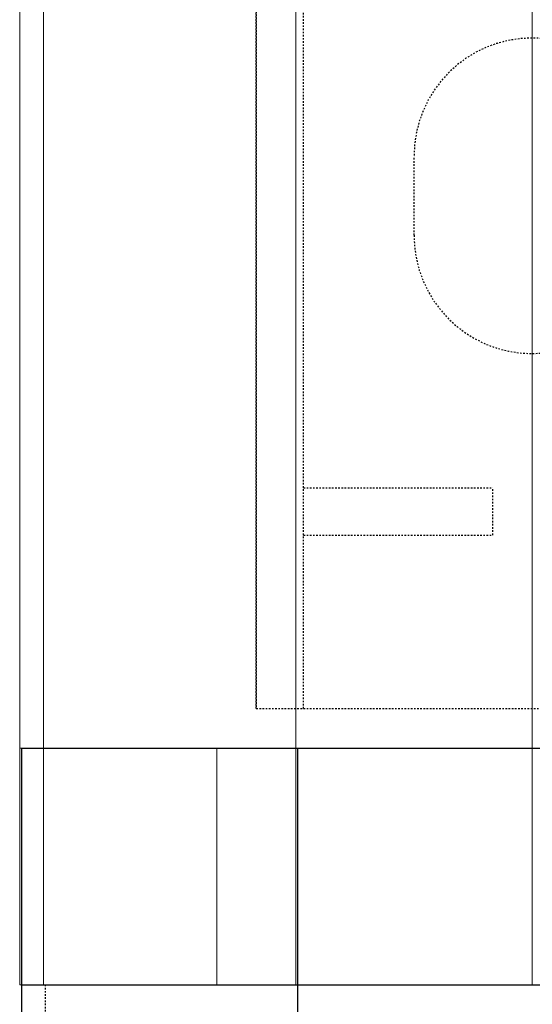
# Model space of a CAD drawing. Extents: x -1043 to 2383, y -808 to 1691.
# Drawn here: x 191 to 223, y 254 to 317 of the extents above; entities that cross this region are included whole.
import ezdxf

# ---------------------------------------------------------------- set-up
doc = ezdxf.new("R2010")
doc.units = 0
doc.header["$MEASUREMENT"] = 0
doc.linetypes.add('HIDDEN', pattern=[0.375, 0.25, -0.125])
doc.linetypes.add('solid', pattern=[0])
for name, color, linetype in [('1', 7, 'CONTINUOUS'), ('4', 7, 'CONTINUOUS'), ('5', 7, 'CONTINUOUS'), ('stone', 7, 'CONTINUOUS')]:
    doc.layers.add(name, color=color, linetype=linetype)

# ---------------------------------------------------------------- blocks, each defined once
blk = doc.blocks.new('0603s')
at = {"layer": '1', "color": 7, "linetype": 'HIDDEN'}
for p, q in [((78472.96, -16348.09, -9050), (78472.96, -17398.09, -9050)), ((78472.96, -17398.09, -9050), (78472.96, -16873.09, -9050)), ((78502.96, -17398.09, -9050), (78502.96, -16873.09, -9050)), ((78572.96, -17098.09, -9050), (78572.96, -17048.09, -9050)), ((78502.96, -17258.09, -9050), (78622.96, -17258.09, -9050)), ((78622.96, -17288.09, -9050), (78622.96, -17258.09, -9050)), ((78502.96, -17288.09, -9050), (78622.96, -17288.09, -9050)), ((78472.96, -17398.09, -9050), (78882.02, -17398.09, -9050))]:
    blk.add_line(p, q, dxfattribs=at)
for centre, start, end in [((78647.96, -17048.09, -9050), 0.00003, 179.99987), ((78647.96, -17098.09, -9050), 180.00002, 359.99874)]:
    blk.add_arc(centre, 75, start, end, dxfattribs=at)
at = {"layer": '4', "color": 0, "linetype": 'solid', "lineweight": 0, "extrusion": (3.06152e-16, 1, 3.37424e-32)}
for p, q in [((78322.97, -14073.09, 339.99), (78322.97, -17573.09, 339.99)), ((78322.97, -14073.09, 239.99), (78322.97, -17423.09, 239.99)), ((78322.97, -14073.09, -9660.01), (78322.97, -17573.09, -9660.01)), ((78322.97, -14073.09, -145.01), (78322.97, -17573.09, -145.01)), ((78322.97, -14073.09, -175.01), (78322.97, -17573.09, -175.01)), ((78322.97, -14073.09, -645.01), (78322.97, -17573.09, -645.01)), ((78322.97, -14073.09, -675.01), (78322.97, -17573.09, -675.01)), ((78322.97, -14073.09, -1145.01), (78322.97, -17573.09, -1145.01)), ((78322.97, -14073.09, -1175.01), (78322.97, -17573.09, -1175.01)), ((78322.97, -14073.09, -1645.01), (78322.97, -17573.09, -1645.01)), ((78322.97, -14073.09, -1675.01), (78322.97, -17573.09, -1675.01)), ((78322.97, -14073.09, -2145.01), (78322.97, -17573.09, -2145.01)), ((78322.97, -14073.09, -2175.01), (78322.97, -17573.09, -2175.01)), ((78322.97, -14073.09, -2645.01), (78322.97, -17573.09, -2645.01)), ((78322.97, -14073.09, -2675.01), (78322.97, -17573.09, -2675.01)), ((78322.97, -14073.09, -3145.01), (78322.97, -17573.09, -3145.01)), ((78322.97, -14073.09, -3175.01), (78322.97, -17573.09, -3175.01)), ((78322.97, -14073.09, -3645.01), (78322.97, -17573.09, -3645.01)), ((78322.97, -14073.09, -3675.01), (78322.97, -17573.09, -3675.01)), ((78322.97, -14073.09, -4145.01), (78322.97, -17573.09, -4145.01)), ((78322.97, -14073.09, -4175.01), (78322.97, -17573.09, -4175.01)), ((78322.97, -14073.09, -4645.01), (78322.97, -17573.09, -4645.01)), ((78322.97, -14073.09, -4675.01), (78322.97, -17573.09, -4675.01)), ((78322.97, -14073.09, -5145.01), (78322.97, -17573.09, -5145.01)), ((78322.97, -14073.09, -5175.01), (78322.97, -17573.09, -5175.01)), ((78322.97, -14073.09, -5645.01), (78322.97, -17573.09, -5645.01)), ((78322.97, -14073.09, -5675.01), (78322.97, -17573.09, -5675.01)), ((78322.97, -14073.09, -6145.01), (78322.97, -17573.09, -6145.01)), ((78322.97, -14073.09, -6175.01), (78322.97, -17573.09, -6175.01)), ((78322.97, -14073.09, -6645.01), (78322.97, -17573.09, -6645.01)), ((78322.97, -14073.09, -6675.01), (78322.97, -17573.09, -6675.01)), ((78322.97, -14073.09, -7145.01), (78322.97, -17573.09, -7145.01)), ((78322.97, -14073.09, -7175.01), (78322.97, -17573.09, -7175.01)), ((78322.97, -14073.09, -7645.01), (78322.97, -17573.09, -7645.01)), ((78322.97, -14073.09, -7675.01), (78322.97, -17573.09, -7675.01)), ((78322.97, -14073.09, -8145.01), (78322.97, -17573.09, -8145.01)), ((78322.97, -14073.09, -8175.01), (78322.97, -17573.09, -8175.01)), ((78322.97, -14073.09, -8645.01), (78322.97, -17573.09, -8645.01)), ((78322.97, -14073.09, -8675.01), (78322.97, -17573.09, -8675.01)), ((78322.97, -14073.09, -9145.01), (78322.97, -17573.09, -9145.01)), ((78322.97, -14073.09, -9175.01), (78322.97, -17573.09, -9175.01)), ((78337.96, -14073.09, -175.01), (78337.96, -17573.09, -175.01)), ((78337.96, -14073.09, -145.01), (78337.96, -17573.09, -145.01)), ((78337.96, -14073.09, -675.01), (78337.96, -17573.09, -675.01)), ((78337.96, -14073.09, -645.01), (78337.96, -17573.09, -645.01)), ((78337.96, -14073.09, -1175.01), (78337.96, -17573.09, -1175.01)), ((78337.96, -14073.09, -1145.01), (78337.96, -17573.09, -1145.01)), ((78337.96, -14073.09, -1675.01), (78337.96, -17573.09, -1675.01)), ((78337.96, -14073.09, -1645.01), (78337.96, -17573.09, -1645.01)), ((78337.96, -14073.09, -2175.01), (78337.96, -17573.09, -2175.01)), ((78337.96, -14073.09, -2145.01), (78337.96, -17573.09, -2145.01)), ((78337.96, -14073.09, -2675.01), (78337.96, -17573.09, -2675.01)), ((78337.96, -14073.09, -2645.01), (78337.96, -17573.09, -2645.01)), ((78337.96, -14073.09, -3175.01), (78337.96, -17573.09, -3175.01)), ((78337.96, -14073.09, -3145.01), (78337.96, -17573.09, -3145.01)), ((78337.96, -14073.09, -3675.01), (78337.96, -17573.09, -3675.01)), ((78337.96, -14073.09, -3645.01), (78337.96, -17573.09, -3645.01)), ((78337.96, -14073.09, -4175.01), (78337.96, -17573.09, -4175.01)), ((78337.96, -14073.09, -4145.01), (78337.96, -17573.09, -4145.01)), ((78337.96, -14073.09, -4675.01), (78337.96, -17573.09, -4675.01)), ((78337.96, -14073.09, -4645.01), (78337.96, -17573.09, -4645.01)), ((78337.96, -14073.09, -5175.01), (78337.96, -17573.09, -5175.01)), ((78337.96, -14073.09, -5145.01), (78337.96, -17573.09, -5145.01)), ((78337.96, -14073.09, -5675.01), (78337.96, -17573.09, -5675.01)), ((78337.96, -14073.09, -5645.01), (78337.96, -17573.09, -5645.01)), ((78337.96, -14073.09, -6175.01), (78337.96, -17573.09, -6175.01)), ((78337.96, -14073.09, -6145.01), (78337.96, -17573.09, -6145.01)), ((78337.96, -14073.09, -6675.01), (78337.96, -17573.09, -6675.01)), ((78337.96, -14073.09, -6645.01), (78337.96, -17573.09, -6645.01)), ((78337.96, -14073.09, -7175.01), (78337.96, -17573.09, -7175.01)), ((78337.96, -14073.09, -7145.01), (78337.96, -17573.09, -7145.01)), ((78337.96, -14073.09, -7675.01), (78337.96, -17573.09, -7675.01)), ((78337.96, -14073.09, -7645.01), (78337.96, -17573.09, -7645.01)), ((78337.96, -14073.09, -8175.01), (78337.96, -17573.09, -8175.01)), ((78337.96, -14073.09, -8145.01), (78337.96, -17573.09, -8145.01)), ((78337.96, -14073.09, -8675.01), (78337.96, -17573.09, -8675.01)), ((78337.96, -14073.09, -8645.01), (78337.96, -17573.09, -8645.01)), ((78337.96, -14073.09, -9175.01), (78337.96, -17573.09, -9175.01)), ((78337.96, -14073.09, -9145.01), (78337.96, -17573.09, -9145.01)), ((78497.97, -14073.09, -9660.01), (78497.97, -17423.09, -9660.01)), ((78497.97, -14073.09, -9760.01), (78497.97, -17423.09, -9760.01)), ((78497.97, -14073.09, 239.99), (78497.97, -17423.09, 239.99)), ((78497.97, -14073.09, 339.99), (78497.97, -17573.09, 339.99)), ((78647.97, -14073.09, -9760.01), (78647.97, -17423.09, -9760.01)), ((78647.97, -14073.09, -9660.01), (78647.97, -17423.09, -9660.01)), ((78647.97, -14073.09, 339.99), (78647.97, -17573.09, 339.99)), ((78647.97, -14073.09, 239.99), (78647.97, -17423.09, 239.99)), ((78322.97, -17423.09, -9485.01), (78322.97, -17423.09, -9335.01)), ((78322.97, -17423.09, -8985.01), (78322.97, -17423.09, -8835.01)), ((78322.97, -17423.09, -8485.01), (78322.97, -17423.09, -8335.01)), ((78322.97, -17423.09, -7985.01), (78322.97, -17423.09, -7835.01)), ((78322.97, -17423.09, -7485.01), (78322.97, -17423.09, -7335.01)), ((78322.97, -17423.09, -6985.01), (78322.97, -17423.09, -6835.01)), ((78322.97, -17423.09, -6485.01), (78322.97, -17423.09, -6335.01)), ((78322.97, -17423.09, -5985.01), (78322.97, -17423.09, -5835.01)), ((78322.97, -17423.09, -5485.01), (78322.97, -17423.09, -5335.01)), ((78322.97, -17423.09, -4985.01), (78322.97, -17423.09, -4835.01)), ((78322.97, -17423.09, -4485.01), (78322.97, -17423.09, -4335.01)), ((78322.97, -17423.09, -3985.01), (78322.97, -17423.09, -3835.01)), ((78322.97, -17423.09, -3485.01), (78322.97, -17423.09, -3335.01)), ((78322.97, -17423.09, -2985.01), (78322.97, -17423.09, -2835.01)), ((78322.97, -17423.09, -2485.01), (78322.97, -17423.09, -2335.01)), ((78322.97, -17423.09, -1985.01), (78322.97, -17423.09, -1835.01)), ((78322.97, -17423.09, -1485.01), (78322.97, -17423.09, -1335.01)), ((78322.97, -17423.09, -985.01), (78322.97, -17423.09, -835.01)), ((78322.97, -17423.09, -485.01), (78322.97, -17423.09, -335.01)), ((78322.97, -17423.09, 14.99), (78322.97, -17423.09, 164.99)), ((78322.97, -17573.09, 164.99), (78322.97, -17423.09, 164.99)), ((78322.97, -17423.09, 164.99), (78447.97, -17423.09, 164.99)), ((78322.97, -17573.09, -335.01), (78322.97, -17423.09, -335.01)), ((78322.97, -17573.09, 14.99), (78322.97, -17423.09, 14.99)), ((78322.97, -17423.09, 14.99), (78447.97, -17423.09, 14.99)), ((78322.97, -17423.09, -335.01), (78447.97, -17423.09, -335.01)), ((78322.97, -17573.09, -835.01), (78322.97, -17423.09, -835.01)), ((78322.97, -17573.09, -485.01), (78322.97, -17423.09, -485.01)), ((78322.97, -17423.09, -485.01), (78447.97, -17423.09, -485.01)), ((78322.97, -17423.09, -835.01), (78447.97, -17423.09, -835.01)), ((78322.97, -17573.09, -1335.01), (78322.97, -17423.09, -1335.01)), ((78322.97, -17573.09, -985.01), (78322.97, -17423.09, -985.01)), ((78322.97, -17423.09, -985.01), (78447.97, -17423.09, -985.01)), ((78322.97, -17423.09, -1335.01), (78447.97, -17423.09, -1335.01)), ((78322.97, -17573.09, -1835.01), (78322.97, -17423.09, -1835.01)), ((78322.97, -17573.09, -1485.01), (78322.97, -17423.09, -1485.01)), ((78322.97, -17423.09, -1485.01), (78447.97, -17423.09, -1485.01)), ((78322.97, -17423.09, -1835.01), (78447.97, -17423.09, -1835.01)), ((78322.97, -17573.09, -2335.01), (78322.97, -17423.09, -2335.01)), ((78322.97, -17573.09, -1985.01), (78322.97, -17423.09, -1985.01)), ((78322.97, -17423.09, -1985.01), (78447.97, -17423.09, -1985.01)), ((78322.97, -17423.09, -2335.01), (78447.97, -17423.09, -2335.01)), ((78322.97, -17573.09, -2835.01), (78322.97, -17423.09, -2835.01)), ((78322.97, -17573.09, -2485.01), (78322.97, -17423.09, -2485.01)), ((78322.97, -17423.09, -2485.01), (78447.97, -17423.09, -2485.01)), ((78322.97, -17423.09, -2835.01), (78447.97, -17423.09, -2835.01)), ((78322.97, -17573.09, -3335.01), (78322.97, -17423.09, -3335.01)), ((78322.97, -17573.09, -2985.01), (78322.97, -17423.09, -2985.01)), ((78322.97, -17423.09, -2985.01), (78447.97, -17423.09, -2985.01)), ((78322.97, -17423.09, -3335.01), (78447.97, -17423.09, -3335.01)), ((78322.97, -17573.09, -3835.01), (78322.97, -17423.09, -3835.01)), ((78322.97, -17573.09, -3485.01), (78322.97, -17423.09, -3485.01)), ((78322.97, -17423.09, -3485.01), (78447.97, -17423.09, -3485.01)), ((78322.97, -17423.09, -3835.01), (78447.97, -17423.09, -3835.01)), ((78322.97, -17573.09, -4335.01), (78322.97, -17423.09, -4335.01)), ((78322.97, -17573.09, -3985.01), (78322.97, -17423.09, -3985.01)), ((78322.97, -17423.09, -3985.01), (78447.97, -17423.09, -3985.01)), ((78322.97, -17423.09, -4335.01), (78447.97, -17423.09, -4335.01)), ((78322.97, -17573.09, -4835.01), (78322.97, -17423.09, -4835.01)), ((78322.97, -17573.09, -4485.01), (78322.97, -17423.09, -4485.01)), ((78322.97, -17423.09, -4485.01), (78447.97, -17423.09, -4485.01)), ((78322.97, -17423.09, -4835.01), (78447.97, -17423.09, -4835.01)), ((78322.97, -17573.09, -5335.01), (78322.97, -17423.09, -5335.01)), ((78322.97, -17573.09, -4985.01), (78322.97, -17423.09, -4985.01)), ((78322.97, -17423.09, -4985.01), (78447.97, -17423.09, -4985.01)), ((78322.97, -17423.09, -5335.01), (78447.97, -17423.09, -5335.01)), ((78322.97, -17573.09, -5835.01), (78322.97, -17423.09, -5835.01)), ((78322.97, -17573.09, -5485.01), (78322.97, -17423.09, -5485.01)), ((78322.97, -17423.09, -5485.01), (78447.97, -17423.09, -5485.01)), ((78322.97, -17423.09, -5835.01), (78447.97, -17423.09, -5835.01)), ((78322.97, -17573.09, -6335.01), (78322.97, -17423.09, -6335.01)), ((78322.97, -17573.09, -5985.01), (78322.97, -17423.09, -5985.01)), ((78322.97, -17423.09, -5985.01), (78447.97, -17423.09, -5985.01)), ((78322.97, -17423.09, -6335.01), (78447.97, -17423.09, -6335.01)), ((78322.97, -17573.09, -6835.01), (78322.97, -17423.09, -6835.01)), ((78322.97, -17573.09, -6485.01), (78322.97, -17423.09, -6485.01)), ((78322.97, -17423.09, -6485.01), (78447.97, -17423.09, -6485.01)), ((78322.97, -17423.09, -6835.01), (78447.97, -17423.09, -6835.01)), ((78322.97, -17573.09, -7335.01), (78322.97, -17423.09, -7335.01)), ((78322.97, -17573.09, -6985.01), (78322.97, -17423.09, -6985.01)), ((78322.97, -17423.09, -6985.01), (78447.97, -17423.09, -6985.01)), ((78322.97, -17423.09, -7335.01), (78447.97, -17423.09, -7335.01)), ((78322.97, -17573.09, -7835.01), (78322.97, -17423.09, -7835.01)), ((78322.97, -17573.09, -7485.01), (78322.97, -17423.09, -7485.01)), ((78322.97, -17423.09, -7485.01), (78447.97, -17423.09, -7485.01)), ((78322.97, -17423.09, -7835.01), (78447.97, -17423.09, -7835.01)), ((78322.97, -17573.09, -8335.01), (78322.97, -17423.09, -8335.01)), ((78322.97, -17573.09, -7985.01), (78322.97, -17423.09, -7985.01)), ((78322.97, -17423.09, -7985.01), (78447.97, -17423.09, -7985.01)), ((78322.97, -17423.09, -8335.01), (78447.97, -17423.09, -8335.01)), ((78322.97, -17573.09, -8835.01), (78322.97, -17423.09, -8835.01)), ((78322.97, -17573.09, -8485.01), (78322.97, -17423.09, -8485.01)), ((78322.97, -17423.09, -8485.01), (78447.97, -17423.09, -8485.01)), ((78322.97, -17423.09, -8835.01), (78447.97, -17423.09, -8835.01)), ((78322.97, -17573.09, -9335.01), (78322.97, -17423.09, -9335.01)), ((78322.97, -17573.09, -8985.01), (78322.97, -17423.09, -8985.01)), ((78322.97, -17423.09, -8985.01), (78447.97, -17423.09, -8985.01)), ((78322.97, -17423.09, -9335.01), (78447.97, -17423.09, -9335.01)), ((78322.97, -17573.09, -9485.01), (78322.97, -17423.09, -9485.01)), ((78322.97, -17423.09, -9485.01), (78447.97, -17423.09, -9485.01)), ((78447.97, -17573.09, 164.99), (78447.97, -17423.09, 164.99)), ((78447.97, -17573.09, -335.01), (78447.97, -17423.09, -335.01)), ((78447.97, -17573.09, 14.99), (78447.97, -17423.09, 14.99)), ((78447.97, -17573.09, -835.01), (78447.97, -17423.09, -835.01)), ((78447.97, -17573.09, -485.01), (78447.97, -17423.09, -485.01)), ((78447.97, -17573.09, -1335.01), (78447.97, -17423.09, -1335.01)), ((78447.97, -17573.09, -985.01), (78447.97, -17423.09, -985.01)), ((78447.97, -17573.09, -1835.01), (78447.97, -17423.09, -1835.01)), ((78447.97, -17573.09, -1485.01), (78447.97, -17423.09, -1485.01)), ((78447.97, -17573.09, -2335.01), (78447.97, -17423.09, -2335.01)), ((78447.97, -17573.09, -1985.01), (78447.97, -17423.09, -1985.01)), ((78447.97, -17573.09, -2835.01), (78447.97, -17423.09, -2835.01)), ((78447.97, -17573.09, -2485.01), (78447.97, -17423.09, -2485.01)), ((78447.97, -17573.09, -3335.01), (78447.97, -17423.09, -3335.01)), ((78447.97, -17573.09, -2985.01), (78447.97, -17423.09, -2985.01)), ((78447.97, -17573.09, -3835.01), (78447.97, -17423.09, -3835.01)), ((78447.97, -17573.09, -3485.01), (78447.97, -17423.09, -3485.01)), ((78447.97, -17573.09, -4335.01), (78447.97, -17423.09, -4335.01)), ((78447.97, -17573.09, -3985.01), (78447.97, -17423.09, -3985.01)), ((78447.97, -17573.09, -4835.01), (78447.97, -17423.09, -4835.01)), ((78447.97, -17573.09, -4485.01), (78447.97, -17423.09, -4485.01)), ((78447.97, -17573.09, -5335.01), (78447.97, -17423.09, -5335.01)), ((78447.97, -17573.09, -4985.01), (78447.97, -17423.09, -4985.01)), ((78447.97, -17573.09, -5835.01), (78447.97, -17423.09, -5835.01)), ((78447.97, -17573.09, -5485.01), (78447.97, -17423.09, -5485.01)), ((78447.97, -17573.09, -6335.01), (78447.97, -17423.09, -6335.01)), ((78447.97, -17573.09, -5985.01), (78447.97, -17423.09, -5985.01)), ((78447.97, -17573.09, -6835.01), (78447.97, -17423.09, -6835.01)), ((78447.97, -17573.09, -6485.01), (78447.97, -17423.09, -6485.01)), ((78447.97, -17573.09, -7335.01), (78447.97, -17423.09, -7335.01)), ((78447.97, -17573.09, -6985.01), (78447.97, -17423.09, -6985.01)), ((78447.97, -17573.09, -7835.01), (78447.97, -17423.09, -7835.01)), ((78447.97, -17573.09, -7485.01), (78447.97, -17423.09, -7485.01)), ((78447.97, -17573.09, -8335.01), (78447.97, -17423.09, -8335.01)), ((78447.97, -17573.09, -7985.01), (78447.97, -17423.09, -7985.01)), ((78447.97, -17573.09, -8835.01), (78447.97, -17423.09, -8835.01)), ((78447.97, -17573.09, -8485.01), (78447.97, -17423.09, -8485.01)), ((78447.97, -17573.09, -9335.01), (78447.97, -17423.09, -9335.01)), ((78447.97, -17573.09, -8985.01), (78447.97, -17423.09, -8985.01)), ((78447.97, -17573.09, -9485.01), (78447.97, -17423.09, -9485.01)), ((78647.97, -17423.09, 239.99), (78497.97, -17423.09, 239.99)), ((78497.97, -17423.09, -9760.01), (78647.97, -17423.09, -9760.01)), ((78497.97, -17423.09, -9660.01), (78497.97, -17423.09, -9760.01)), ((78497.97, -17573.09, 214.99), (78497.97, -17423.09, 214.99)), ((78497.97, -17423.09, 214.99), (78497.97, -17423.09, 239.99)), ((78497.97, -17573.09, -35.01), (78497.97, -17423.09, -35.01)), ((78497.97, -17573.09, -285.01), (78497.97, -17423.09, -285.01)), ((78497.97, -17423.09, -285.01), (78497.97, -17423.09, -35.01)), ((78497.97, -17573.09, -535.01), (78497.97, -17423.09, -535.01)), ((78497.97, -17573.09, -785.01), (78497.97, -17423.09, -785.01)), ((78497.97, -17423.09, -785.01), (78497.97, -17423.09, -535.01)), ((78497.97, -17573.09, -1035.01), (78497.97, -17423.09, -1035.01)), ((78497.97, -17573.09, -1285.01), (78497.97, -17423.09, -1285.01)), ((78497.97, -17423.09, -1285.01), (78497.97, -17423.09, -1035.01)), ((78497.97, -17573.09, -1535.01), (78497.97, -17423.09, -1535.01)), ((78497.97, -17573.09, -1785.01), (78497.97, -17423.09, -1785.01)), ((78497.97, -17423.09, -1785.01), (78497.97, -17423.09, -1535.01)), ((78497.97, -17573.09, -2035.01), (78497.97, -17423.09, -2035.01)), ((78497.97, -17573.09, -2285.01), (78497.97, -17423.09, -2285.01)), ((78497.97, -17423.09, -2285.01), (78497.97, -17423.09, -2035.01)), ((78497.97, -17573.09, -2535.01), (78497.97, -17423.09, -2535.01)), ((78497.97, -17573.09, -2785.01), (78497.97, -17423.09, -2785.01)), ((78497.97, -17423.09, -2785.01), (78497.97, -17423.09, -2535.01)), ((78497.97, -17573.09, -3035.01), (78497.97, -17423.09, -3035.01)), ((78497.97, -17573.09, -3285.01), (78497.97, -17423.09, -3285.01)), ((78497.97, -17423.09, -3285.01), (78497.97, -17423.09, -3035.01)), ((78497.97, -17573.09, -3535.01), (78497.97, -17423.09, -3535.01)), ((78497.97, -17573.09, -3785.01), (78497.97, -17423.09, -3785.01)), ((78497.97, -17423.09, -3785.01), (78497.97, -17423.09, -3535.01)), ((78497.97, -17573.09, -4035.01), (78497.97, -17423.09, -4035.01)), ((78497.97, -17573.09, -4285.01), (78497.97, -17423.09, -4285.01)), ((78497.97, -17423.09, -4285.01), (78497.97, -17423.09, -4035.01)), ((78497.97, -17573.09, -4535.01), (78497.97, -17423.09, -4535.01)), ((78497.97, -17573.09, -4785.01), (78497.97, -17423.09, -4785.01)), ((78497.97, -17423.09, -4785.01), (78497.97, -17423.09, -4535.01)), ((78497.97, -17573.09, -5035.01), (78497.97, -17423.09, -5035.01)), ((78497.97, -17573.09, -5285.01), (78497.97, -17423.09, -5285.01)), ((78497.97, -17423.09, -5285.01), (78497.97, -17423.09, -5035.01)), ((78497.97, -17573.09, -5535.01), (78497.97, -17423.09, -5535.01)), ((78497.97, -17573.09, -5785.01), (78497.97, -17423.09, -5785.01)), ((78497.97, -17423.09, -5785.01), (78497.97, -17423.09, -5535.01)), ((78497.97, -17573.09, -6035.01), (78497.97, -17423.09, -6035.01)), ((78497.97, -17573.09, -6285.01), (78497.97, -17423.09, -6285.01)), ((78497.97, -17423.09, -6285.01), (78497.97, -17423.09, -6035.01)), ((78497.97, -17573.09, -6535.01), (78497.97, -17423.09, -6535.01)), ((78497.97, -17573.09, -6785.01), (78497.97, -17423.09, -6785.01)), ((78497.97, -17423.09, -6785.01), (78497.97, -17423.09, -6535.01)), ((78497.97, -17573.09, -7035.01), (78497.97, -17423.09, -7035.01)), ((78497.97, -17573.09, -7285.01), (78497.97, -17423.09, -7285.01)), ((78497.97, -17423.09, -7285.01), (78497.97, -17423.09, -7035.01)), ((78497.97, -17573.09, -7535.01), (78497.97, -17423.09, -7535.01)), ((78497.97, -17573.09, -7785.01), (78497.97, -17423.09, -7785.01)), ((78497.97, -17423.09, -7785.01), (78497.97, -17423.09, -7535.01)), ((78497.97, -17573.09, -8035.01), (78497.97, -17423.09, -8035.01)), ((78497.97, -17573.09, -8285.01), (78497.97, -17423.09, -8285.01)), ((78497.97, -17423.09, -8285.01), (78497.97, -17423.09, -8035.01)), ((78497.97, -17573.09, -8535.01), (78497.97, -17423.09, -8535.01)), ((78497.97, -17573.09, -8785.01), (78497.97, -17423.09, -8785.01)), ((78497.97, -17423.09, -8785.01), (78497.97, -17423.09, -8535.01)), ((78497.97, -17573.09, -9035.01), (78497.97, -17423.09, -9035.01)), ((78497.97, -17573.09, -9285.01), (78497.97, -17423.09, -9285.01)), ((78497.97, -17423.09, -9285.01), (78497.97, -17423.09, -9035.01)), ((78497.97, -17573.09, -9535.01), (78497.97, -17423.09, -9535.01)), ((78497.97, -17573.09, -9660.01), (78497.97, -17423.09, -9660.01)), ((78497.97, -17423.09, -9660.01), (78497.97, -17423.09, -9535.01)), ((78647.97, -17423.09, -9660.01), (78647.97, -17423.09, -9760.01)), ((78647.97, -17573.09, 214.99), (78647.97, -17423.09, 214.99)), ((78647.97, -17423.09, 214.99), (78647.97, -17423.09, 239.99)), ((78647.97, -17573.09, -285.01), (78647.97, -17423.09, -285.01)), ((78647.97, -17573.09, -35.01), (78647.97, -17423.09, -35.01)), ((78647.97, -17423.09, -285.01), (78647.97, -17423.09, -35.01)), ((78647.97, -17573.09, -785.01), (78647.97, -17423.09, -785.01)), ((78647.97, -17573.09, -535.01), (78647.97, -17423.09, -535.01)), ((78647.97, -17423.09, -785.01), (78647.97, -17423.09, -535.01)), ((78647.97, -17573.09, -1285.01), (78647.97, -17423.09, -1285.01)), ((78647.97, -17573.09, -1035.01), (78647.97, -17423.09, -1035.01)), ((78647.97, -17423.09, -1285.01), (78647.97, -17423.09, -1035.01)), ((78647.97, -17573.09, -1785.01), (78647.97, -17423.09, -1785.01)), ((78647.97, -17573.09, -1535.01), (78647.97, -17423.09, -1535.01)), ((78647.97, -17423.09, -1785.01), (78647.97, -17423.09, -1535.01)), ((78647.97, -17573.09, -2285.01), (78647.97, -17423.09, -2285.01)), ((78647.97, -17573.09, -2035.01), (78647.97, -17423.09, -2035.01)), ((78647.97, -17423.09, -2285.01), (78647.97, -17423.09, -2035.01)), ((78647.97, -17573.09, -2785.01), (78647.97, -17423.09, -2785.01)), ((78647.97, -17573.09, -2535.01), (78647.97, -17423.09, -2535.01)), ((78647.97, -17423.09, -2785.01), (78647.97, -17423.09, -2535.01)), ((78647.97, -17573.09, -3285.01), (78647.97, -17423.09, -3285.01)), ((78647.97, -17573.09, -3035.01), (78647.97, -17423.09, -3035.01)), ((78647.97, -17423.09, -3285.01), (78647.97, -17423.09, -3035.01)), ((78647.97, -17573.09, -3785.01), (78647.97, -17423.09, -3785.01)), ((78647.97, -17573.09, -3535.01), (78647.97, -17423.09, -3535.01)), ((78647.97, -17423.09, -3785.01), (78647.97, -17423.09, -3535.01)), ((78647.97, -17573.09, -4285.01), (78647.97, -17423.09, -4285.01)), ((78647.97, -17573.09, -4035.01), (78647.97, -17423.09, -4035.01)), ((78647.97, -17423.09, -4285.01), (78647.97, -17423.09, -4035.01)), ((78647.97, -17573.09, -4785.01), (78647.97, -17423.09, -4785.01)), ((78647.97, -17573.09, -4535.01), (78647.97, -17423.09, -4535.01)), ((78647.97, -17423.09, -4785.01), (78647.97, -17423.09, -4535.01)), ((78647.97, -17573.09, -5285.01), (78647.97, -17423.09, -5285.01)), ((78647.97, -17573.09, -5035.01), (78647.97, -17423.09, -5035.01)), ((78647.97, -17423.09, -5285.01), (78647.97, -17423.09, -5035.01)), ((78647.97, -17573.09, -5785.01), (78647.97, -17423.09, -5785.01)), ((78647.97, -17573.09, -5535.01), (78647.97, -17423.09, -5535.01)), ((78647.97, -17423.09, -5785.01), (78647.97, -17423.09, -5535.01)), ((78647.97, -17573.09, -6285.01), (78647.97, -17423.09, -6285.01)), ((78647.97, -17573.09, -6035.01), (78647.97, -17423.09, -6035.01)), ((78647.97, -17423.09, -6285.01), (78647.97, -17423.09, -6035.01)), ((78647.97, -17573.09, -6785.01), (78647.97, -17423.09, -6785.01)), ((78647.97, -17573.09, -6535.01), (78647.97, -17423.09, -6535.01)), ((78647.97, -17423.09, -6785.01), (78647.97, -17423.09, -6535.01)), ((78647.97, -17573.09, -7285.01), (78647.97, -17423.09, -7285.01)), ((78647.97, -17573.09, -7035.01), (78647.97, -17423.09, -7035.01)), ((78647.97, -17423.09, -7285.01), (78647.97, -17423.09, -7035.01)), ((78647.97, -17573.09, -7785.01), (78647.97, -17423.09, -7785.01)), ((78647.97, -17573.09, -7535.01), (78647.97, -17423.09, -7535.01)), ((78647.97, -17423.09, -7785.01), (78647.97, -17423.09, -7535.01)), ((78647.97, -17573.09, -8285.01), (78647.97, -17423.09, -8285.01)), ((78647.97, -17573.09, -8035.01), (78647.97, -17423.09, -8035.01)), ((78647.97, -17423.09, -8285.01), (78647.97, -17423.09, -8035.01)), ((78647.97, -17573.09, -8785.01), (78647.97, -17423.09, -8785.01)), ((78647.97, -17573.09, -8535.01), (78647.97, -17423.09, -8535.01)), ((78647.97, -17423.09, -8785.01), (78647.97, -17423.09, -8535.01)), ((78647.97, -17573.09, -9285.01), (78647.97, -17423.09, -9285.01)), ((78647.97, -17573.09, -9035.01), (78647.97, -17423.09, -9035.01)), ((78647.97, -17423.09, -9285.01), (78647.97, -17423.09, -9035.01)), ((78647.97, -17573.09, -9660.01), (78647.97, -17423.09, -9660.01)), ((78647.97, -17573.09, -9535.01), (78647.97, -17423.09, -9535.01)), ((78647.97, -17423.09, -9660.01), (78647.97, -17423.09, -9535.01)), ((78322.97, -17573.09, 164.99), (78322.97, -17573.09, 339.99)), ((78322.97, -17573.09, 164.99), (78447.97, -17573.09, 164.99)), ((78322.97, -17573.09, 339.99), (78497.97, -17573.09, 339.99)), ((78322.97, -17573.09, 14.99), (78447.97, -17573.09, 14.99)), ((78322.97, -17573.09, -335.01), (78322.97, -17573.09, -175.01)), ((78322.97, -17573.09, -145.01), (78322.97, -17573.09, 14.99)), ((78322.97, -17573.09, -335.01), (78447.97, -17573.09, -335.01)), ((78322.97, -17573.09, -485.01), (78447.97, -17573.09, -485.01)), ((78322.97, -17573.09, -835.01), (78322.97, -17573.09, -675.01)), ((78322.97, -17573.09, -645.01), (78322.97, -17573.09, -485.01)), ((78322.97, -17573.09, -835.01), (78447.97, -17573.09, -835.01)), ((78322.97, -17573.09, -985.01), (78447.97, -17573.09, -985.01)), ((78322.97, -17573.09, -1335.01), (78322.97, -17573.09, -1175.01)), ((78322.97, -17573.09, -1145.01), (78322.97, -17573.09, -985.01)), ((78322.97, -17573.09, -1335.01), (78447.97, -17573.09, -1335.01)), ((78322.97, -17573.09, -1485.01), (78447.97, -17573.09, -1485.01)), ((78322.97, -17573.09, -1835.01), (78322.97, -17573.09, -1675.01)), ((78322.97, -17573.09, -1645.01), (78322.97, -17573.09, -1485.01)), ((78322.97, -17573.09, -1835.01), (78447.97, -17573.09, -1835.01)), ((78322.97, -17573.09, -1985.01), (78447.97, -17573.09, -1985.01)), ((78322.97, -17573.09, -2335.01), (78322.97, -17573.09, -2175.01)), ((78322.97, -17573.09, -2145.01), (78322.97, -17573.09, -1985.01)), ((78322.97, -17573.09, -2335.01), (78447.97, -17573.09, -2335.01)), ((78322.97, -17573.09, -2485.01), (78447.97, -17573.09, -2485.01)), ((78322.97, -17573.09, -2835.01), (78322.97, -17573.09, -2675.01)), ((78322.97, -17573.09, -2645.01), (78322.97, -17573.09, -2485.01)), ((78322.97, -17573.09, -2835.01), (78447.97, -17573.09, -2835.01)), ((78322.97, -17573.09, -2985.01), (78447.97, -17573.09, -2985.01)), ((78322.97, -17573.09, -3335.01), (78322.97, -17573.09, -3175.01)), ((78322.97, -17573.09, -3145.01), (78322.97, -17573.09, -2985.01)), ((78322.97, -17573.09, -3335.01), (78447.97, -17573.09, -3335.01)), ((78322.97, -17573.09, -3485.01), (78447.97, -17573.09, -3485.01)), ((78322.97, -17573.09, -3835.01), (78322.97, -17573.09, -3675.01)), ((78322.97, -17573.09, -3645.01), (78322.97, -17573.09, -3485.01)), ((78322.97, -17573.09, -3835.01), (78447.97, -17573.09, -3835.01)), ((78322.97, -17573.09, -3985.01), (78447.97, -17573.09, -3985.01)), ((78322.97, -17573.09, -4335.01), (78322.97, -17573.09, -4175.01)), ((78322.97, -17573.09, -4145.01), (78322.97, -17573.09, -3985.01)), ((78322.97, -17573.09, -4335.01), (78447.97, -17573.09, -4335.01)), ((78322.97, -17573.09, -4485.01), (78447.97, -17573.09, -4485.01)), ((78322.97, -17573.09, -4835.01), (78322.97, -17573.09, -4675.01)), ((78322.97, -17573.09, -4645.01), (78322.97, -17573.09, -4485.01)), ((78322.97, -17573.09, -4835.01), (78447.97, -17573.09, -4835.01)), ((78322.97, -17573.09, -4985.01), (78447.97, -17573.09, -4985.01)), ((78322.97, -17573.09, -5335.01), (78322.97, -17573.09, -5175.01)), ((78322.97, -17573.09, -5145.01), (78322.97, -17573.09, -4985.01)), ((78322.97, -17573.09, -5335.01), (78447.97, -17573.09, -5335.01)), ((78322.97, -17573.09, -5485.01), (78447.97, -17573.09, -5485.01)), ((78322.97, -17573.09, -5835.01), (78322.97, -17573.09, -5675.01)), ((78322.97, -17573.09, -5645.01), (78322.97, -17573.09, -5485.01)), ((78322.97, -17573.09, -5835.01), (78447.97, -17573.09, -5835.01)), ((78322.97, -17573.09, -5985.01), (78447.97, -17573.09, -5985.01)), ((78322.97, -17573.09, -6335.01), (78322.97, -17573.09, -6175.01)), ((78322.97, -17573.09, -6145.01), (78322.97, -17573.09, -5985.01)), ((78322.97, -17573.09, -6335.01), (78447.97, -17573.09, -6335.01)), ((78322.97, -17573.09, -6485.01), (78447.97, -17573.09, -6485.01)), ((78322.97, -17573.09, -6835.01), (78322.97, -17573.09, -6675.01)), ((78322.97, -17573.09, -6645.01), (78322.97, -17573.09, -6485.01)), ((78322.97, -17573.09, -6835.01), (78447.97, -17573.09, -6835.01)), ((78322.97, -17573.09, -6985.01), (78447.97, -17573.09, -6985.01)), ((78322.97, -17573.09, -7335.01), (78322.97, -17573.09, -7175.01)), ((78322.97, -17573.09, -7145.01), (78322.97, -17573.09, -6985.01)), ((78322.97, -17573.09, -7335.01), (78447.97, -17573.09, -7335.01)), ((78322.97, -17573.09, -7485.01), (78447.97, -17573.09, -7485.01)), ((78322.97, -17573.09, -7835.01), (78322.97, -17573.09, -7675.01)), ((78322.97, -17573.09, -7645.01), (78322.97, -17573.09, -7485.01)), ((78322.97, -17573.09, -7835.01), (78447.97, -17573.09, -7835.01)), ((78322.97, -17573.09, -7985.01), (78447.97, -17573.09, -7985.01)), ((78322.97, -17573.09, -8335.01), (78322.97, -17573.09, -8175.01)), ((78322.97, -17573.09, -8145.01), (78322.97, -17573.09, -7985.01)), ((78322.97, -17573.09, -8335.01), (78447.97, -17573.09, -8335.01)), ((78322.97, -17573.09, -8485.01), (78447.97, -17573.09, -8485.01)), ((78322.97, -17573.09, -8835.01), (78322.97, -17573.09, -8675.01)), ((78322.97, -17573.09, -8645.01), (78322.97, -17573.09, -8485.01)), ((78322.97, -17573.09, -8835.01), (78447.97, -17573.09, -8835.01)), ((78322.97, -17573.09, -8985.01), (78447.97, -17573.09, -8985.01)), ((78322.97, -17573.09, -9335.01), (78322.97, -17573.09, -9175.01)), ((78322.97, -17573.09, -9145.01), (78322.97, -17573.09, -8985.01)), ((78322.97, -17573.09, -9335.01), (78447.97, -17573.09, -9335.01)), ((78322.97, -17573.09, -9485.01), (78447.97, -17573.09, -9485.01)), ((78322.97, -17573.09, -9660.01), (78322.97, -17573.09, -9485.01)), ((78497.97, -17573.09, -9660.01), (78322.97, -17573.09, -9660.01)), ((78337.96, -17573.09, -175.01), (78322.97, -17573.09, -175.01)), ((78337.96, -17573.09, -145.01), (78322.97, -17573.09, -145.01)), ((78337.96, -17573.09, -675.01), (78322.97, -17573.09, -675.01)), ((78337.96, -17573.09, -645.01), (78322.97, -17573.09, -645.01)), ((78337.96, -17573.09, -1175.01), (78322.97, -17573.09, -1175.01)), ((78337.96, -17573.09, -1145.01), (78322.97, -17573.09, -1145.01)), ((78337.96, -17573.09, -1675.01), (78322.97, -17573.09, -1675.01)), ((78337.96, -17573.09, -1645.01), (78322.97, -17573.09, -1645.01)), ((78337.96, -17573.09, -2175.01), (78322.97, -17573.09, -2175.01)), ((78337.96, -17573.09, -2145.01), (78322.97, -17573.09, -2145.01)), ((78337.96, -17573.09, -2675.01), (78322.97, -17573.09, -2675.01)), ((78337.96, -17573.09, -2645.01), (78322.97, -17573.09, -2645.01)), ((78337.96, -17573.09, -3175.01), (78322.97, -17573.09, -3175.01)), ((78337.96, -17573.09, -3145.01), (78322.97, -17573.09, -3145.01)), ((78337.96, -17573.09, -3675.01), (78322.97, -17573.09, -3675.01)), ((78337.96, -17573.09, -3645.01), (78322.97, -17573.09, -3645.01)), ((78337.96, -17573.09, -4175.01), (78322.97, -17573.09, -4175.01)), ((78337.96, -17573.09, -4145.01), (78322.97, -17573.09, -4145.01)), ((78337.96, -17573.09, -4675.01), (78322.97, -17573.09, -4675.01)), ((78337.96, -17573.09, -4645.01), (78322.97, -17573.09, -4645.01)), ((78337.96, -17573.09, -5175.01), (78322.97, -17573.09, -5175.01)), ((78337.96, -17573.09, -5145.01), (78322.97, -17573.09, -5145.01)), ((78337.96, -17573.09, -5675.01), (78322.97, -17573.09, -5675.01)), ((78337.96, -17573.09, -5645.01), (78322.97, -17573.09, -5645.01)), ((78337.96, -17573.09, -6175.01), (78322.97, -17573.09, -6175.01)), ((78337.96, -17573.09, -6145.01), (78322.97, -17573.09, -6145.01)), ((78337.96, -17573.09, -6675.01), (78322.97, -17573.09, -6675.01)), ((78337.96, -17573.09, -6645.01), (78322.97, -17573.09, -6645.01)), ((78337.96, -17573.09, -7175.01), (78322.97, -17573.09, -7175.01)), ((78337.96, -17573.09, -7145.01), (78322.97, -17573.09, -7145.01)), ((78337.96, -17573.09, -7675.01), (78322.97, -17573.09, -7675.01)), ((78337.96, -17573.09, -7645.01), (78322.97, -17573.09, -7645.01)), ((78337.96, -17573.09, -8175.01), (78322.97, -17573.09, -8175.01)), ((78337.96, -17573.09, -8145.01), (78322.97, -17573.09, -8145.01)), ((78337.96, -17573.09, -8675.01), (78322.97, -17573.09, -8675.01)), ((78337.96, -17573.09, -8645.01), (78322.97, -17573.09, -8645.01)), ((78337.96, -17573.09, -9175.01), (78322.97, -17573.09, -9175.01)), ((78337.96, -17573.09, -9145.01), (78322.97, -17573.09, -9145.01)), ((78337.96, -17573.09, -145.01), (78337.96, -17573.09, -175.01)), ((78337.96, -17573.09, -645.01), (78337.96, -17573.09, -675.01)), ((78337.96, -17573.09, -1145.01), (78337.96, -17573.09, -1175.01)), ((78337.96, -17573.09, -1645.01), (78337.96, -17573.09, -1675.01)), ((78337.96, -17573.09, -2145.01), (78337.96, -17573.09, -2175.01)), ((78337.96, -17573.09, -2645.01), (78337.96, -17573.09, -2675.01)), ((78337.96, -17573.09, -3145.01), (78337.96, -17573.09, -3175.01)), ((78337.96, -17573.09, -3645.01), (78337.96, -17573.09, -3675.01)), ((78337.96, -17573.09, -4145.01), (78337.96, -17573.09, -4175.01)), ((78337.96, -17573.09, -4645.01), (78337.96, -17573.09, -4675.01)), ((78337.96, -17573.09, -5145.01), (78337.96, -17573.09, -5175.01)), ((78337.96, -17573.09, -5645.01), (78337.96, -17573.09, -5675.01)), ((78337.96, -17573.09, -6145.01), (78337.96, -17573.09, -6175.01)), ((78337.96, -17573.09, -6645.01), (78337.96, -17573.09, -6675.01)), ((78337.96, -17573.09, -7145.01), (78337.96, -17573.09, -7175.01)), ((78337.96, -17573.09, -7645.01), (78337.96, -17573.09, -7675.01)), ((78337.96, -17573.09, -8145.01), (78337.96, -17573.09, -8175.01)), ((78337.96, -17573.09, -8645.01), (78337.96, -17573.09, -8675.01)), ((78337.96, -17573.09, -9145.01), (78337.96, -17573.09, -9175.01)), ((78497.97, -17573.09, 214.99), (78497.97, -17573.09, 339.99)), ((78497.97, -17573.09, -285.01), (78497.97, -17573.09, -35.01)), ((78497.97, -17573.09, -785.01), (78497.97, -17573.09, -535.01)), ((78497.97, -17573.09, -1285.01), (78497.97, -17573.09, -1035.01)), ((78497.97, -17573.09, -1785.01), (78497.97, -17573.09, -1535.01)), ((78497.97, -17573.09, -2285.01), (78497.97, -17573.09, -2035.01)), ((78497.97, -17573.09, -2785.01), (78497.97, -17573.09, -2535.01)), ((78497.97, -17573.09, -3285.01), (78497.97, -17573.09, -3035.01)), ((78497.97, -17573.09, -3785.01), (78497.97, -17573.09, -3535.01)), ((78497.97, -17573.09, -4285.01), (78497.97, -17573.09, -4035.01)), ((78497.97, -17573.09, -4785.01), (78497.97, -17573.09, -4535.01)), ((78497.97, -17573.09, -5285.01), (78497.97, -17573.09, -5035.01)), ((78497.97, -17573.09, -5785.01), (78497.97, -17573.09, -5535.01)), ((78497.97, -17573.09, -6285.01), (78497.97, -17573.09, -6035.01)), ((78497.97, -17573.09, -6785.01), (78497.97, -17573.09, -6535.01)), ((78497.97, -17573.09, -7285.01), (78497.97, -17573.09, -7035.01)), ((78497.97, -17573.09, -7785.01), (78497.97, -17573.09, -7535.01)), ((78497.97, -17573.09, -8285.01), (78497.97, -17573.09, -8035.01)), ((78497.97, -17573.09, -8785.01), (78497.97, -17573.09, -8535.01)), ((78497.97, -17573.09, -9285.01), (78497.97, -17573.09, -9035.01)), ((78497.97, -17573.09, -9660.01), (78497.97, -17573.09, -9535.01)), ((78647.97, -17573.09, 214.99), (78647.97, -17573.09, 339.99)), ((78647.97, -17573.09, 339.99), (78822.97, -17573.09, 339.99)), ((78647.97, -17573.09, -285.01), (78647.97, -17573.09, -35.01)), ((78647.97, -17573.09, -785.01), (78647.97, -17573.09, -535.01)), ((78647.97, -17573.09, -1285.01), (78647.97, -17573.09, -1035.01)), ((78647.97, -17573.09, -1785.01), (78647.97, -17573.09, -1535.01)), ((78647.97, -17573.09, -2285.01), (78647.97, -17573.09, -2035.01)), ((78647.97, -17573.09, -2785.01), (78647.97, -17573.09, -2535.01)), ((78647.97, -17573.09, -3285.01), (78647.97, -17573.09, -3035.01)), ((78647.97, -17573.09, -3785.01), (78647.97, -17573.09, -3535.01)), ((78647.97, -17573.09, -4285.01), (78647.97, -17573.09, -4035.01)), ((78647.97, -17573.09, -4785.01), (78647.97, -17573.09, -4535.01)), ((78647.97, -17573.09, -5285.01), (78647.97, -17573.09, -5035.01)), ((78647.97, -17573.09, -5785.01), (78647.97, -17573.09, -5535.01)), ((78647.97, -17573.09, -6285.01), (78647.97, -17573.09, -6035.01)), ((78647.97, -17573.09, -6785.01), (78647.97, -17573.09, -6535.01)), ((78647.97, -17573.09, -7285.01), (78647.97, -17573.09, -7035.01)), ((78647.97, -17573.09, -7785.01), (78647.97, -17573.09, -7535.01)), ((78647.97, -17573.09, -8285.01), (78647.97, -17573.09, -8035.01)), ((78647.97, -17573.09, -8785.01), (78647.97, -17573.09, -8535.01)), ((78647.97, -17573.09, -9285.01), (78647.97, -17573.09, -9035.01)), ((78647.97, -17573.09, -9660.01), (78647.97, -17573.09, -9535.01)), ((78647.97, -17573.09, -9660.01), (78822.97, -17573.09, -9660.01))]:
    blk.add_line(p, q, dxfattribs=at)
for centre, start, end in [((-78447.97, 214.99, -17423.09), 180, 270), ((-78447.97, -285.01, -17423.09), 180, 270), ((-78447.97, -35.01, -17423.09), 90, 180), ((-78447.97, -785.01, -17423.09), 180, 270), ((-78447.97, -535.01, -17423.09), 90, 180), ((-78447.97, -1285.01, -17423.09), 180, 270), ((-78447.97, -1035.01, -17423.09), 90, 180), ((-78447.97, -1785.01, -17423.09), 180, 270), ((-78447.97, -1535.01, -17423.09), 90, 180), ((-78447.97, -2285.01, -17423.09), 180, 270), ((-78447.97, -2035.01, -17423.09), 90, 180), ((-78447.97, -2785.01, -17423.09), 180, 270), ((-78447.97, -2535.01, -17423.09), 90, 180), ((-78447.97, -3285.01, -17423.09), 180, 270), ((-78447.97, -3035.01, -17423.09), 90, 180), ((-78447.97, -3785.01, -17423.09), 180, 270), ((-78447.97, -3535.01, -17423.09), 90, 180), ((-78447.97, -4285.01, -17423.09), 180, 270), ((-78447.97, -4035.01, -17423.09), 90, 180), ((-78447.97, -4785.01, -17423.09), 180, 270), ((-78447.97, -4535.01, -17423.09), 90, 180), ((-78447.97, -5285.01, -17423.09), 180, 270), ((-78447.97, -5035.01, -17423.09), 90, 180), ((-78447.97, -5785.01, -17423.09), 180, 270), ((-78447.97, -5535.01, -17423.09), 90, 180), ((-78447.97, -6285.01, -17423.09), 180, 270), ((-78447.97, -6035.01, -17423.09), 90, 180), ((-78447.97, -6785.01, -17423.09), 180, 270), ((-78447.97, -6535.01, -17423.09), 90, 180), ((-78447.97, -7285.01, -17423.09), 180, 270), ((-78447.97, -7035.01, -17423.09), 90, 180), ((-78447.97, -7785.01, -17423.09), 180, 270), ((-78447.97, -7535.01, -17423.09), 90, 180), ((-78447.97, -8285.01, -17423.09), 180, 270), ((-78447.97, -8035.01, -17423.09), 90, 180), ((-78447.97, -8785.01, -17423.09), 180, 270), ((-78447.97, -8535.01, -17423.09), 90, 180), ((-78447.97, -9285.01, -17423.09), 180, 270), ((-78447.97, -9035.01, -17423.09), 90, 180), ((-78447.97, -9535.01, -17423.09), 90, 180), ((-78447.97, 214.99, -17573.09), 180, 270), ((-78447.97, -285.01, -17573.09), 180, 270), ((-78447.97, -35.01, -17573.09), 90, 180), ((-78447.97, -785.01, -17573.09), 180, 270), ((-78447.97, -535.01, -17573.09), 90, 180), ((-78447.97, -1285.01, -17573.09), 180, 270), ((-78447.97, -1035.01, -17573.09), 90, 180), ((-78447.97, -1785.01, -17573.09), 180, 270), ((-78447.97, -1535.01, -17573.09), 90, 180), ((-78447.97, -2285.01, -17573.09), 180, 270), ((-78447.97, -2035.01, -17573.09), 90, 180), ((-78447.97, -2785.01, -17573.09), 180, 270), ((-78447.97, -2535.01, -17573.09), 90, 180), ((-78447.97, -3285.01, -17573.09), 180, 270), ((-78447.97, -3035.01, -17573.09), 90, 180), ((-78447.97, -3785.01, -17573.09), 180, 270), ((-78447.97, -3535.01, -17573.09), 90, 180), ((-78447.97, -4285.01, -17573.09), 180, 270), ((-78447.97, -4035.01, -17573.09), 90, 180), ((-78447.97, -4785.01, -17573.09), 180, 270), ((-78447.97, -4535.01, -17573.09), 90, 180), ((-78447.97, -5285.01, -17573.09), 180, 270), ((-78447.97, -5035.01, -17573.09), 90, 180), ((-78447.97, -5785.01, -17573.09), 180, 270), ((-78447.97, -5535.01, -17573.09), 90, 180), ((-78447.97, -6285.01, -17573.09), 180, 270), ((-78447.97, -6035.01, -17573.09), 90, 180), ((-78447.97, -6785.01, -17573.09), 180, 270), ((-78447.97, -6535.01, -17573.09), 90, 180), ((-78447.97, -7285.01, -17573.09), 180, 270), ((-78447.97, -7035.01, -17573.09), 90, 180), ((-78447.97, -7785.01, -17573.09), 180, 270), ((-78447.97, -7535.01, -17573.09), 90, 180), ((-78447.97, -8285.01, -17573.09), 180, 270), ((-78447.97, -8035.01, -17573.09), 90, 180), ((-78447.97, -8785.01, -17573.09), 180, 270), ((-78447.97, -8535.01, -17573.09), 90, 180), ((-78447.97, -9285.01, -17573.09), 180, 270), ((-78447.97, -9035.01, -17573.09), 90, 180), ((-78447.97, -9535.01, -17573.09), 90, 180)]:
    blk.add_arc(centre, 50, start, end, dxfattribs=at)
blk = doc.blocks.new('0601s')
at = {"layer": 'stone', "color": 7, "linetype": 'CONTINUOUS'}
for p, q in [((50853, -14335.48, -1.82), (50853, -16985.48, -1.82)), ((50853, -14335.48, -1.82), (51353, -14335.48, -1.82)), ((51028, -14335.48, -1.82), (51028, -16985.48, -1.82)), ((50853, -14485.48, -1.82), (51438, -14485.48, -1.82))]:
    blk.add_line(p, q, dxfattribs=at)
at = {"layer": 'stone', "color": 7, "linetype": 'HIDDEN'}
blk.add_line((50868, -14485.48, -1.82), (50868, -16985.48, -1.82), dxfattribs=at)

msp = doc.modelspace()

# ---------------------------------------------------------------- block references
at = {"layer": '5', "xscale": 0.1, "yscale": 0.1, "zscale": 0.1}
for name, p in [('0603s', (-7641.622, 2012.851, 966.001)), ('0601s', (-4894.515, 1704.089, -9.818))]:
    msp.add_blockref(name, p, dxfattribs=at)

doc.saveas('drawing.dxf')
